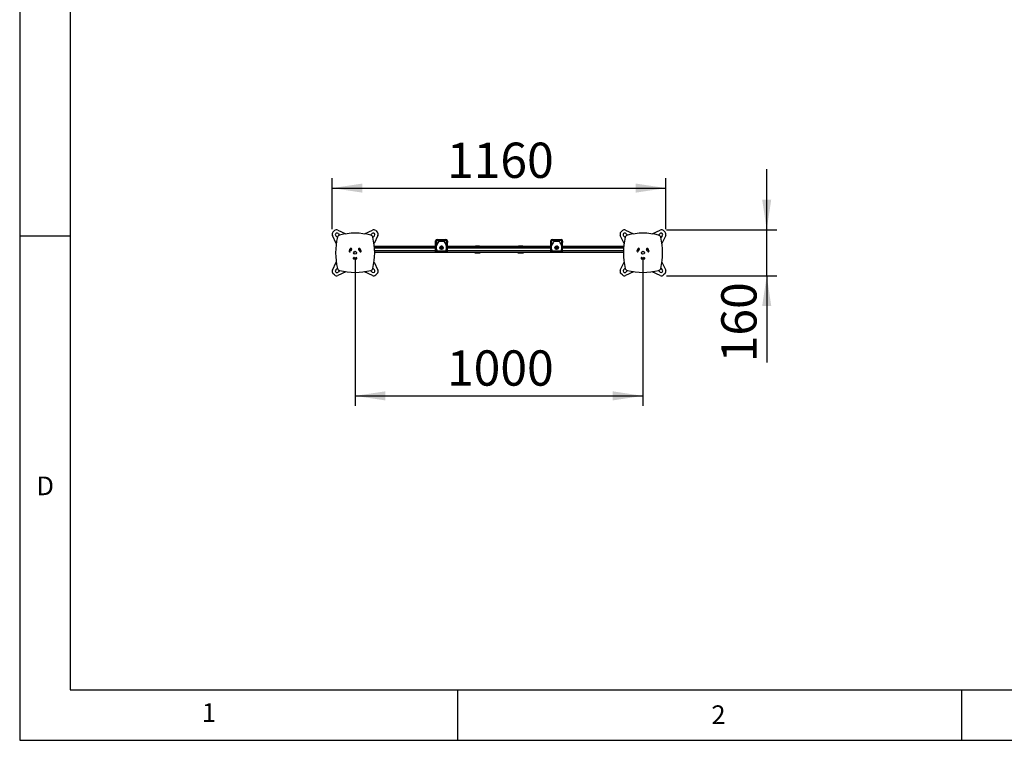
# Model space of a CAD drawing. Extents: x 5 to 292, y 5 to 205.
# Drawn here: x 5 to 103, y 5 to 76 of the extents above; entities that cross this region are included whole.
import ezdxf

# ---------------------------------------------------------------- set-up
doc = ezdxf.new("R2010")
doc.units = 0
doc.layers.get('0').update_dxf_attribs({"linetype": 'CONTINUOUS'})
doc.styles.add('SLDTEXTSTYLE0', font='TXT', dxfattribs={"width": 0.75})
doc.dimstyles.new('SLDDIMSTYLE2', dxfattribs={"dimtxt": 3.5, "dimasz": 3, "dimexe": 0, "dimexo": 0.0625, "dimgap": 0.875, "dimtad": 1, "dimdec": 0, "dimlfac": 35, "dimrnd": 1e-09, "dimzin": 12, "dimtxsty": 'SLDTEXTSTYLE0', "dimsah": 1, "dimcen": 0.09, "dimazin": 3, "dimtfac": 1, "dimtdec": 0, "dimtofl": 0, "dimtmove": 0, "dimatfit": 3, "dimtolj": 1, "dimtzin": 12})
doc.dimstyles.new('SLDDIMSTYLE3', dxfattribs={"dimtxt": 3.5, "dimasz": 3, "dimexe": 0, "dimexo": 0.0625, "dimgap": 0.875, "dimtad": 1, "dimlfac": 35, "dimrnd": 1e-09, "dimzin": 12, "dimtxsty": 'SLDTEXTSTYLE0', "dimsah": 1, "dimcen": 0.09, "dimazin": 3, "dimtfac": 1, "dimtofl": 0, "dimtmove": 0, "dimatfit": 3, "dimtolj": 1, "dimtzin": 12})
doc.dimstyles.new('SLDDIMSTYLE5', dxfattribs={"dimtxt": 3.5, "dimasz": 3, "dimexe": 0, "dimexo": 0.0625, "dimgap": 0.875, "dimtad": 1, "dimdec": 0, "dimlfac": 35, "dimrnd": 1e-09, "dimzin": 12, "dimtxsty": 'SLDTEXTSTYLE0', "dimsah": 1, "dimcen": 0.09, "dimazin": 3, "dimtfac": 1, "dimtdec": 0, "dimtmove": 0, "dimatfit": 3, "dimtolj": 1, "dimtzin": 12})

# ---------------------------------------------------------------- blocks, each defined once
blk = doc.blocks.new('_D_2')
at = {"color": 7, "linetype": 'CONTINUOUS'}
for p, q in [((36.013, 55.703), (36.013, 60.78)), ((69.15, 55.703), (69.15, 60.78)), ((36.013, 59.78), (69.15, 59.78))]:
    blk.add_line(p, q, dxfattribs=at)
for points in [[(36.013, 59.78), (39.013, 59.33), (39.013, 60.23)], [(69.15, 59.78), (66.15, 60.23), (66.15, 59.33)]]:
    blk.add_solid(points, dxfattribs=at)
at = {"color": 7, "linetype": 'CONTINUOUS', "insert": (47.409, 64.292), "char_height": 3.5, "attachment_point": 1, "rotation": 360, "style": 'SLDTEXTSTYLE0'}
blk.add_mtext('1160', dxfattribs=at)
blk = doc.blocks.new('_D_3')
at = {"color": 7, "linetype": 'CONTINUOUS'}
for p, q in [((79.15, 55.644), (79.15, 61.644)), ((69.209, 55.644), (80.15, 55.644)), ((79.15, 51.078), (79.15, 55.644)), ((69.209, 51.078), (80.15, 51.078)), ((79.15, 51.078), (79.15, 42.49))]:
    blk.add_line(p, q, dxfattribs=at)
for points in [[(79.15, 55.644), (79.6, 58.644), (78.7, 58.644)], [(79.15, 51.078), (78.7, 48.078), (79.6, 48.078)]]:
    blk.add_solid(points, dxfattribs=at)
at = {"color": 7, "linetype": 'CONTINUOUS', "insert": (74.639, 42.49), "char_height": 3.5, "attachment_point": 1, "rotation": 90, "style": 'SLDTEXTSTYLE0'}
blk.add_mtext('160', dxfattribs=at)
blk = doc.blocks.new('_D_4')
at = {"color": 7, "linetype": 'CONTINUOUS'}
for p, q in [((38.296, 52.861), (38.296, 38.168)), ((66.867, 52.861), (66.867, 38.168)), ((38.296, 39.168), (66.867, 39.168))]:
    blk.add_line(p, q, dxfattribs=at)
for points in [[(38.296, 39.168), (41.296, 38.718), (41.296, 39.618)], [(66.867, 39.168), (63.867, 39.618), (63.867, 38.718)]]:
    blk.add_solid(points, dxfattribs=at)
at = {"color": 7, "linetype": 'CONTINUOUS', "insert": (47.409, 43.68), "char_height": 3.5, "attachment_point": 1, "style": 'SLDTEXTSTYLE0'}
blk.add_mtext('1000', dxfattribs=at)

msp = doc.modelspace()

# ---------------------------------------------------------------- linework, layer by layer
at = {"color": 7, "linetype": 'CONTINUOUS'}
for p, q in [((5, 205), (5, 5)), ((10, 200), (10, 10)), ((10, 55), (5, 55)), ((36.41893, 54.28711), (36.04072, 55.07963)), ((36.09625, 55.40425), (36.25319, 55.56103)), ((36.53547, 54.89536), (36.37568, 55.05539)), ((36.57768, 55.61654), (37.37014, 55.23842)), ((36.59797, 55.27768), (36.75517, 55.12024)), ((39.22169, 55.23843), (40.0142, 55.61664)), ((39.83661, 55.12028), (39.99397, 55.27739)), ((40.21625, 55.05511), (40.05643, 54.89553)), ((40.55111, 55.07968), (40.17299, 54.28723)), ((40.21225, 55.27739), (40.21625, 55.27339)), ((40.33882, 55.56111), (40.4956, 55.40417)), ((64.99036, 54.28711), (64.61215, 55.07963)), ((64.66768, 55.40425), (64.82462, 55.56103)), ((65.1069, 54.89536), (64.94711, 55.05539)), ((65.14911, 55.61654), (65.94156, 55.23842)), ((65.1694, 55.27768), (65.32659, 55.12024)), ((67.79312, 55.23843), (68.58563, 55.61664)), ((68.40804, 55.12028), (68.5654, 55.27739)), ((68.78768, 55.05511), (68.62785, 54.89553)), ((69.12254, 55.07968), (68.74442, 54.28723)), ((68.78368, 55.27739), (68.78768, 55.27339)), ((68.91025, 55.56111), (69.06703, 55.40417)), ((40.20623, 54.01368), (46.28454, 54.01368)), ((40.21425, 53.92797), (46.27968, 53.92797)), ((46.27882, 53.88657), (46.27882, 53.88321)), ((46.35597, 54.54511), (46.28454, 54.54511)), ((46.28454, 54.52238), (46.28454, 54.54511)), ((46.28454, 54.52238), (46.35597, 54.52238)), ((46.28454, 54.38963), (46.28454, 54.52238)), ((46.35597, 54.38963), (46.28454, 54.38963)), ((46.28454, 54.06246), (46.28454, 54.38963)), ((46.28454, 54.06246), (46.35597, 54.06246)), ((46.28454, 54.04225), (46.28454, 54.06246)), ((46.28454, 54.04225), (46.35597, 54.04225)), ((46.28454, 53.95021), (46.28454, 54.04225)), ((46.28454, 53.95021), (46.35597, 53.95021)), ((46.28454, 53.59025), (46.28454, 53.95021)), ((46.35597, 54.52238), (46.35597, 54.54511)), ((46.35597, 54.52238), (46.35597, 54.38963)), ((46.35597, 54.06246), (46.35597, 54.38963)), ((46.39882, 54.08624), (46.35597, 54.08624)), ((46.39882, 54.08287), (46.35597, 54.08287)), ((46.35597, 54.04225), (46.35597, 54.06246)), ((46.35597, 53.95021), (46.35597, 54.04225)), ((46.35597, 53.59025), (46.35597, 53.95021)), ((46.51827, 54.34983), (46.39882, 54.2004)), ((46.51827, 54.34646), (46.39882, 54.19704)), ((46.39882, 54.19704), (46.39882, 54.2004)), ((46.39882, 54.19704), (46.39882, 54.08287)), ((46.42454, 54.61368), (46.42454, 54.68511)), ((46.42454, 54.68511), (47.31025, 54.68511)), ((46.42454, 54.61368), (47.31025, 54.61368)), ((46.55939, 54.45622), (46.51827, 54.34983)), ((46.55939, 54.45286), (46.51827, 54.34646)), ((46.51827, 54.34646), (46.51827, 54.34983)), ((46.55939, 54.45286), (46.55939, 54.45622)), ((46.61482, 54.49606), (46.61482, 54.49943)), ((47.11992, 54.49943), (46.61482, 54.49943)), ((47.11992, 54.49606), (46.61482, 54.49606)), ((46.69602, 53.84823), (46.69602, 53.84523)), ((46.78092, 53.86114), (46.85685, 53.84266)), ((46.79231, 53.88937), (46.86294, 53.85775)), ((46.82073, 53.76765), (46.85685, 53.84266)), ((46.84634, 53.83311), (46.85685, 53.84266)), ((46.84899, 53.75627), (46.87195, 53.83658)), ((46.86294, 53.85775), (46.85685, 53.84266)), ((46.87195, 53.83658), (46.85685, 53.84266)), ((46.86294, 53.85775), (46.85847, 53.86316)), ((46.8859, 53.92913), (46.86294, 53.85775)), ((46.86294, 53.85775), (46.87804, 53.85167)), ((46.87195, 53.83658), (46.87804, 53.85167)), ((46.87195, 53.83658), (46.87642, 53.821)), ((46.94258, 53.79603), (46.87195, 53.83658)), ((46.91416, 53.91775), (46.87804, 53.85167)), ((46.88855, 53.85105), (46.87804, 53.85167)), ((46.95397, 53.82426), (46.87804, 53.85167)), ((47.03887, 53.84523), (47.03887, 53.84823)), ((47.11992, 54.49606), (47.11992, 54.49943)), ((47.17535, 54.45286), (47.17535, 54.45622)), ((47.21652, 54.34983), (47.17535, 54.45622)), ((47.21652, 54.34646), (47.17535, 54.45286)), ((47.21652, 54.34646), (47.21652, 54.34983)), ((47.33597, 54.2004), (47.21652, 54.34983)), ((47.33597, 54.19704), (47.21652, 54.34646)), ((47.31025, 54.61368), (47.31025, 54.68511)), ((47.33597, 54.19704), (47.33597, 54.2004)), ((47.33597, 54.08287), (47.33597, 54.19704)), ((47.37882, 54.08624), (47.33597, 54.08624)), ((47.37882, 54.08287), (47.33597, 54.08287)), ((47.37882, 54.54511), (47.45025, 54.54511)), ((47.37882, 54.52238), (47.37882, 54.54511)), ((47.37882, 54.52238), (47.45025, 54.52238)), ((47.37882, 54.38963), (47.37882, 54.52238)), ((47.45025, 54.38963), (47.37882, 54.38963)), ((47.37882, 54.06246), (47.37882, 54.38963)), ((47.45025, 54.06246), (47.37882, 54.06246)), ((47.37882, 54.04225), (47.37882, 54.06246)), ((47.45025, 54.04225), (47.37882, 54.04225)), ((47.37882, 53.95021), (47.37882, 54.04225)), ((47.45025, 53.95021), (47.37882, 53.95021)), ((47.37882, 53.59025), (47.37882, 53.95021)), ((47.45025, 54.52238), (47.45025, 54.54511)), ((47.45025, 54.52238), (47.45025, 54.38963)), ((47.45025, 54.06246), (47.45025, 54.38963)), ((47.45025, 54.04225), (47.45025, 54.06246)), ((47.45025, 53.95021), (47.45025, 54.04225)), ((47.45025, 54.01368), (57.71311, 54.01368)), ((47.45025, 53.59025), (47.45025, 53.95021)), ((47.45512, 53.92797), (57.70825, 53.92797)), ((47.45597, 53.88321), (47.45597, 53.88657)), ((50.25543, 54.04711), (50.62222, 54.04711)), ((54.54114, 54.04711), (54.90794, 54.04711)), ((57.7074, 53.88657), (57.7074, 53.88321)), ((57.78454, 54.54511), (57.71311, 54.54511)), ((57.71311, 54.52238), (57.71311, 54.54511)), ((57.71311, 54.52238), (57.78454, 54.52238)), ((57.71311, 54.38963), (57.71311, 54.52238)), ((57.78454, 54.38963), (57.71311, 54.38963)), ((57.71311, 54.06246), (57.71311, 54.38963)), ((57.71311, 54.06246), (57.78454, 54.06246)), ((57.71311, 54.04225), (57.71311, 54.06246)), ((57.71311, 54.04225), (57.78454, 54.04225)), ((57.71311, 53.95021), (57.71311, 54.04225)), ((57.71311, 53.95021), (57.78454, 53.95021)), ((57.71311, 53.59025), (57.71311, 53.95021)), ((57.78454, 54.52238), (57.78454, 54.54511)), ((57.78454, 54.52238), (57.78454, 54.38963)), ((57.78454, 54.06246), (57.78454, 54.38963)), ((57.8274, 54.08624), (57.78454, 54.08624)), ((57.8274, 54.08287), (57.78454, 54.08287)), ((57.78454, 54.04225), (57.78454, 54.06246)), ((57.78454, 53.95021), (57.78454, 54.04225)), ((57.78454, 53.59025), (57.78454, 53.95021)), ((57.94685, 54.34983), (57.8274, 54.2004)), ((57.94685, 54.34646), (57.8274, 54.19704)), ((57.8274, 54.19704), (57.8274, 54.2004)), ((57.8274, 54.19704), (57.8274, 54.08287)), ((57.85311, 54.61368), (57.85311, 54.68511)), ((57.85311, 54.68511), (58.73882, 54.68511)), ((57.85311, 54.61368), (58.73882, 54.61368)), ((57.98796, 54.45622), (57.94685, 54.34983)), ((57.98796, 54.45286), (57.94685, 54.34646)), ((57.94685, 54.34646), (57.94685, 54.34983)), ((57.98796, 54.45286), (57.98796, 54.45622)), ((58.04339, 54.49606), (58.04339, 54.49943)), ((58.54849, 54.49943), (58.04339, 54.49943)), ((58.54849, 54.49606), (58.04339, 54.49606)), ((58.12459, 53.84823), (58.12459, 53.84523)), ((58.20949, 53.86114), (58.28542, 53.84266)), ((58.22088, 53.88937), (58.29151, 53.85775)), ((58.2493, 53.76765), (58.28542, 53.84266)), ((58.27491, 53.83311), (58.28542, 53.84266)), ((58.27756, 53.75627), (58.30052, 53.83658)), ((58.29151, 53.85775), (58.28542, 53.84266)), ((58.30052, 53.83658), (58.28542, 53.84266)), ((58.29151, 53.85775), (58.28704, 53.86316)), ((58.31447, 53.92913), (58.29151, 53.85775)), ((58.29151, 53.85775), (58.30661, 53.85167)), ((58.30052, 53.83658), (58.30661, 53.85167)), ((58.30052, 53.83658), (58.30499, 53.821)), ((58.37115, 53.79603), (58.30052, 53.83658)), ((58.34273, 53.91775), (58.30661, 53.85167)), ((58.31712, 53.85105), (58.30661, 53.85167)), ((58.38254, 53.82426), (58.30661, 53.85167)), ((58.46744, 53.84523), (58.46744, 53.84823)), ((58.54849, 54.49606), (58.54849, 54.49943)), ((58.60392, 54.45286), (58.60392, 54.45622)), ((58.64509, 54.34983), (58.60392, 54.45622)), ((58.64509, 54.34646), (58.60392, 54.45286)), ((58.64509, 54.34646), (58.64509, 54.34983)), ((58.76454, 54.2004), (58.64509, 54.34983)), ((58.76454, 54.19704), (58.64509, 54.34646)), ((58.73882, 54.61368), (58.73882, 54.68511)), ((58.76454, 54.19704), (58.76454, 54.2004)), ((58.76454, 54.08287), (58.76454, 54.19704)), ((58.8074, 54.08624), (58.76454, 54.08624)), ((58.8074, 54.08287), (58.76454, 54.08287)), ((58.8074, 54.54511), (58.87882, 54.54511)), ((58.8074, 54.52238), (58.8074, 54.54511)), ((58.8074, 54.52238), (58.87882, 54.52238)), ((58.8074, 54.38963), (58.8074, 54.52238)), ((58.87882, 54.38963), (58.8074, 54.38963)), ((58.8074, 54.06246), (58.8074, 54.38963)), ((58.87882, 54.06246), (58.8074, 54.06246)), ((58.8074, 54.04225), (58.8074, 54.06246)), ((58.87882, 54.04225), (58.8074, 54.04225)), ((58.8074, 53.95021), (58.8074, 54.04225)), ((58.87882, 53.95021), (58.8074, 53.95021)), ((58.8074, 53.59025), (58.8074, 53.95021)), ((58.87882, 54.52238), (58.87882, 54.54511)), ((58.87882, 54.52238), (58.87882, 54.38963)), ((58.87882, 54.06246), (58.87882, 54.38963)), ((58.87882, 54.04225), (58.87882, 54.06246)), ((58.87882, 53.95021), (58.87882, 54.04225)), ((58.87882, 54.01368), (64.95713, 54.01368)), ((58.87882, 53.59025), (58.87882, 53.95021)), ((58.88369, 53.92797), (64.94912, 53.92797)), ((58.88454, 53.88321), (58.88454, 53.88657)), ((38.1599, 53.42384), (38.1599, 53.29895)), ((38.43204, 53.29895), (38.43204, 53.42384)), ((40.23858, 53.41854), (64.92479, 53.41854)), ((46.28454, 53.59025), (46.35597, 53.59025)), ((46.28454, 53.49939), (46.28454, 53.59025)), ((46.28454, 53.49939), (46.35597, 53.49939)), ((46.35597, 53.68354), (46.39882, 53.68354)), ((46.35597, 53.49939), (46.35597, 53.59025)), ((46.39882, 53.68354), (46.39882, 53.56937)), ((46.39882, 53.56937), (47.33597, 53.56937)), ((47.33597, 53.68354), (47.37882, 53.68354)), ((47.33597, 53.56937), (47.33597, 53.68354)), ((47.45025, 53.59025), (47.37882, 53.59025)), ((47.37882, 53.49939), (47.37882, 53.59025)), ((47.45025, 53.49939), (47.37882, 53.49939)), ((47.45025, 53.49939), (47.45025, 53.59025)), ((50.1674, 53.41854), (50.1674, 53.36139)), ((50.1674, 53.36139), (50.71025, 53.36139)), ((50.71025, 53.36139), (50.71025, 53.41854)), ((54.45311, 53.41854), (54.45311, 53.36139)), ((54.45311, 53.36139), (54.99597, 53.36139)), ((54.99597, 53.36139), (54.99597, 53.41854)), ((57.71311, 53.59025), (57.78454, 53.59025)), ((57.71311, 53.49939), (57.71311, 53.59025)), ((57.71311, 53.49939), (57.78454, 53.49939)), ((57.78454, 53.68354), (57.8274, 53.68354)), ((57.78454, 53.49939), (57.78454, 53.59025)), ((57.8274, 53.68354), (57.8274, 53.56937)), ((57.8274, 53.56937), (58.76454, 53.56937)), ((58.76454, 53.68354), (58.8074, 53.68354)), ((58.76454, 53.56937), (58.76454, 53.68354)), ((58.87882, 53.59025), (58.8074, 53.59025)), ((58.8074, 53.49939), (58.8074, 53.59025)), ((58.87882, 53.49939), (58.8074, 53.49939)), ((58.87882, 53.49939), (58.87882, 53.59025)), ((66.73132, 53.42384), (66.73132, 53.29895)), ((67.00347, 53.29895), (67.00347, 53.42384)), ((36.04082, 51.64311), (36.41895, 52.43556)), ((36.37568, 51.66768), (36.53551, 51.82726)), ((40.05646, 51.82743), (40.21625, 51.66739)), ((40.17301, 52.43567), (40.55121, 51.64316)), ((64.61225, 51.64311), (64.99037, 52.43556)), ((64.94711, 51.66768), (65.10694, 51.82726)), ((68.62789, 51.82743), (68.78768, 51.66739)), ((68.74443, 52.43567), (69.12264, 51.64316)), ((36.25311, 51.16168), (36.09633, 51.31862)), ((36.37968, 51.44539), (36.37568, 51.44939)), ((37.37025, 51.48436), (36.57773, 51.10615)), ((36.75533, 51.60251), (36.59797, 51.44539)), ((40.01425, 51.10625), (39.2218, 51.48437)), ((39.99397, 51.44511), (39.83677, 51.60255)), ((40.21625, 51.44911), (40.21225, 51.44511)), ((40.49568, 51.31854), (40.33874, 51.16176)), ((64.82454, 51.16168), (64.66776, 51.31862)), ((64.95111, 51.44539), (64.94711, 51.44939)), ((65.94168, 51.48436), (65.14916, 51.10615)), ((65.32675, 51.60251), (65.1694, 51.44539)), ((68.58568, 51.10625), (67.79323, 51.48437)), ((68.5654, 51.44511), (68.4082, 51.60255)), ((68.78768, 51.44911), (68.78368, 51.44511)), ((69.06711, 51.31854), (68.91017, 51.16176)), ((10, 10), (159.4, 10)), ((48.5, 5), (48.5, 10)), ((98.5, 10), (98.5, 5)), ((5, 5), (292, 5))]:
    msp.add_line(p, q, dxfattribs=at)
at = {"color": 8, "linetype": 'CONTINUOUS'}
for p, q in [((40.21984, 53.85939), (46.27911, 53.85939)), ((47.45569, 53.85939), (57.70768, 53.85939)), ((58.88426, 53.85939), (64.94352, 53.85939)), ((46.28454, 53.57282), (40.23541, 53.57282)), ((46.39882, 53.57282), (46.35597, 53.57282)), ((47.37882, 53.57282), (47.33597, 53.57282)), ((57.71311, 53.57282), (47.45025, 53.57282)), ((57.8274, 53.57282), (57.78454, 53.57282)), ((58.8074, 53.57282), (58.76454, 53.57282)), ((64.92796, 53.57282), (58.87882, 53.57282))]:
    msp.add_line(p, q, dxfattribs=at)
at = {"color": 7, "linetype": 'CONTINUOUS'}
for centre, radius in [((46.86756, 53.8451), 0.17134), ((46.86755, 53.84431), 0.16248), ((58.29613, 53.8451), 0.17134), ((58.29612, 53.84431), 0.16248), ((38.29597, 53.36139), 0.15), ((38.29597, 53.36139), 0.14971), ((66.8674, 53.36139), 0.15), ((66.8674, 53.36139), 0.14971)]:
    msp.add_circle(centre, radius, dxfattribs=at)
for centre, radius, start, end in [((36.29882, 55.20254), 0.28587, 135.1214759, 205.4633477), ((36.45482, 55.35854), 0.28576, 64.5366547, 134.8785243), ((36.48454, 55.16454), 0.15415, 134.861626, 225.0750927), ((42.89597, 53.36139), 6.54286, 166.3213013, 193.6787109), ((36.48876, 55.16831), 0.15455, 45.0415594, 136.9594388), ((36.8163, 54.84107), 0.28571, 103.6787301, 166.3213003), ((38.29597, 48.76139), 6.54286, 76.3212815, 103.678719), ((39.77564, 54.84107), 0.28571, 13.6787091, 76.3212824), ((40.10311, 55.16854), 0.15415, 44.924903, 135.0750927), ((40.13711, 55.35854), 0.28587, 45.1214759, 115.4633477), ((33.69596, 53.36139), 6.54286, 346.321289, 13.678699), ((40.10682, 55.16425), 0.15455, 315.0748907, 44.9251036), ((40.29311, 55.20254), 0.28576, 334.5366547, 44.8785243), ((64.87025, 55.20254), 0.28587, 135.1214759, 205.4633477), ((65.02625, 55.35854), 0.28576, 64.5366547, 134.8785243), ((65.05597, 55.16454), 0.15415, 134.861626, 225.0750927), ((71.4674, 53.36139), 6.54286, 166.3213013, 193.6787109), ((65.06019, 55.16831), 0.15455, 45.0415594, 136.9594388), ((65.38772, 54.84107), 0.28571, 103.6787301, 166.3213003), ((66.8674, 48.76139), 6.54286, 76.3212815, 103.678719), ((68.34707, 54.84107), 0.28571, 13.6787091, 76.3212824), ((68.67454, 55.16854), 0.15415, 44.924903, 135.0750927), ((68.70854, 55.35854), 0.28587, 45.1214759, 115.4633477), ((62.26739, 53.36139), 6.54286, 346.321289, 13.678699), ((68.67825, 55.16425), 0.15455, 315.0748907, 44.9251036), ((68.86454, 55.20254), 0.28576, 334.5366547, 44.8785243), ((38.29597, 53.36139), 0.61914, 134.704353, 165.295647), ((38.29597, 53.36139), 0.62857, 138.165, 161.835), ((37.88086, 53.733), 0.07143, 318.165, 138.165), ((38.71108, 53.733), 0.07143, 41.835, 221.835), ((38.29597, 53.36139), 0.61914, 14.704353, 45.295647), ((38.29597, 53.36139), 0.62857, 18.165, 41.835), ((47.28549, 53.88657), 1.00666, 173.8922391, 179.9999779), ((47.28548, 53.88321), 1.00666, 173.8922369, 186.1077631), ((46.42454, 54.54511), 0.14, 90, 180), ((46.42454, 54.54511), 0.06857, 90, 180), ((46.6148, 54.4423), 0.05713, 89.9783462, 165.8934756), ((46.6148, 54.43893), 0.05713, 89.9783462, 165.8934756), ((46.86742, 53.84809), 0.1714, 68.0294941, 179.953661), ((47.1775, 53.71748), 0.4218, 155.952126, 160.0880492), ((47.72372, 55.97188), 2.31173, 245.9310755, 247.6951585), ((43.57915, 45.68048), 8.81534, 68.1608904, 68.6233926), ((51.13428, 52.11766), 4.61835, 158.1953444, 159.0674943), ((46.98165, 54.12647), 0.39325, 245.8442898, 250.2841676), ((44.23207, 54.90355), 2.85736, 336.3267901, 337.7366277), ((51.34916, 52.03427), 4.84883, 156.9964491, 157.8407062), ((47.70989, 55.92931), 2.26708, 248.4298854, 250.2170825), ((46.73697, 53.51853), 0.43678, 66.0656267, 70.0628306), ((44.10138, 54.95962), 2.99954, 338.3101922, 339.6750678), ((43.64609, 45.83837), 8.64388, 67.4998639, 67.9684696), ((46.86763, 53.84818), 0.17124, 0.0171579, 68.0840455), ((46.5736, 53.96137), 0.40433, 335.8627467, 340.1774284), ((47.11994, 54.4423), 0.05713, 14.1065241, 90.021676), ((47.11994, 54.43893), 0.05713, 14.1065241, 90.021676), ((47.31025, 54.54511), 0.14, 360, 90), ((47.31025, 54.54511), 0.06857, 0, 90), ((46.4493, 53.88657), 1.00666, 0.0000263, 6.1077686), ((46.44931, 53.88321), 1.00666, 353.8922293, 6.1077707), ((50.36971, 53.96139), 0.14286, 143.1301024, 158.5308626), ((50.50794, 53.96139), 0.14286, 21.4691374, 36.8698976), ((54.65543, 53.96139), 0.14286, 143.1301024, 158.5308626), ((54.79365, 53.96139), 0.14286, 21.4691374, 36.8698976), ((58.71406, 53.88657), 1.00666, 173.8922391, 179.9999779), ((58.71406, 53.88321), 1.00666, 173.8922369, 186.1077631), ((57.85311, 54.54511), 0.14, 90, 180), ((57.85311, 54.54511), 0.06857, 90, 180), ((58.04337, 54.4423), 0.05713, 89.9783462, 165.8934756), ((58.04337, 54.43893), 0.05713, 89.9783462, 165.8934756), ((58.29599, 53.84809), 0.1714, 68.0294941, 179.953661), ((58.60607, 53.71748), 0.4218, 155.952126, 160.0880492), ((59.15229, 55.97188), 2.31173, 245.9310755, 247.6951585), ((55.00772, 45.68048), 8.81534, 68.1608904, 68.6233926), ((62.56285, 52.11766), 4.61835, 158.1953444, 159.0674943), ((58.41022, 54.12647), 0.39325, 245.8442898, 250.2841676), ((55.66064, 54.90355), 2.85736, 336.3267901, 337.7366277), ((62.77773, 52.03427), 4.84883, 156.9964491, 157.8407062), ((59.13846, 55.92931), 2.26708, 248.4298854, 250.2170825), ((58.16554, 53.51853), 0.43678, 66.0656267, 70.0628306), ((55.52995, 54.95962), 2.99954, 338.3101922, 339.6750678), ((55.07466, 45.83837), 8.64388, 67.4998639, 67.9684696), ((58.2962, 53.84818), 0.17124, 0.0171579, 68.0840455), ((58.00217, 53.96137), 0.40433, 335.8627467, 340.1774284), ((58.54852, 54.4423), 0.05713, 14.1065241, 90.021676), ((58.54852, 54.43893), 0.05713, 14.1065241, 90.021676), ((58.73882, 54.54511), 0.14, 360, 90), ((58.73882, 54.54511), 0.06857, 0, 90), ((57.87788, 53.88657), 1.00666, 0.0000263, 6.1077686), ((57.87788, 53.88321), 1.00666, 353.8922293, 6.1077707), ((66.8674, 53.36139), 0.61914, 134.704353, 165.295647), ((66.8674, 53.36139), 0.62857, 138.165, 161.835), ((66.45229, 53.733), 0.07143, 318.165, 138.165), ((67.28251, 53.733), 0.07143, 41.835, 221.835), ((66.8674, 53.36139), 0.61914, 14.704353, 45.295647), ((66.8674, 53.36139), 0.62857, 18.165, 41.835), ((37.76659, 53.53509), 0.07143, 161.835, 341.835), ((38.29597, 53.36139), 0.48571, 138.165, 161.835), ((38.1817, 52.81609), 0.07143, 78.165, 258.165), ((38.29597, 53.36139), 0.48571, 258.165, 281.835), ((38.41023, 52.81609), 0.07143, 281.835, 101.835), ((38.29597, 53.36139), 0.48571, 18.165, 41.835), ((38.82534, 53.53509), 0.07143, 198.165, 18.165), ((66.33802, 53.53509), 0.07143, 161.835, 341.835), ((66.8674, 53.36139), 0.48571, 138.165, 161.835), ((66.75313, 52.81609), 0.07143, 78.165, 258.165), ((66.8674, 53.36139), 0.48571, 258.165, 281.835), ((66.98166, 52.81609), 0.07143, 281.835, 101.835), ((66.8674, 53.36139), 0.48571, 18.165, 41.835), ((67.39677, 53.53509), 0.07143, 198.165, 18.165), ((36.8163, 51.88172), 0.28571, 193.6787123, 256.3212852), ((38.29597, 53.36139), 0.61914, 254.704353, 270), ((38.29597, 53.36139), 0.62857, 258.165, 281.835), ((38.29597, 53.36139), 0.61914, 270, 285.295647), ((39.77564, 51.88172), 0.28571, 283.6787044, 346.3212926), ((65.38772, 51.88172), 0.28571, 193.6787123, 256.3212852), ((66.8674, 53.36139), 0.61914, 254.704353, 270), ((66.8674, 53.36139), 0.62857, 258.165, 281.835), ((66.8674, 53.36139), 0.61914, 270, 285.295647), ((68.34707, 51.88172), 0.28571, 283.6787044, 346.3212926), ((36.29882, 51.52025), 0.28576, 154.5366547, 224.8785243), ((36.45482, 51.36425), 0.28587, 225.1214759, 295.4633477), ((36.48482, 51.55854), 0.15435, 135.000002, 225), ((36.48882, 51.55425), 0.15415, 224.924903, 315.0750927), ((38.29597, 57.96139), 6.54286, 256.3212842, 283.6787147), ((40.10311, 51.55454), 0.15455, 225.074896, 314.9251036), ((40.13711, 51.36425), 0.28576, 244.5366547, 314.8785243), ((40.1074, 51.55825), 0.15415, 314.924903, 45.0750874), ((40.29311, 51.52025), 0.28587, 315.1214759, 25.4633477), ((64.87025, 51.52025), 0.28576, 154.5366547, 224.8785243), ((65.02625, 51.36425), 0.28587, 225.1214759, 295.4633477), ((65.05625, 51.55854), 0.15435, 135.000002, 225), ((65.06025, 51.55425), 0.15415, 224.924903, 315.0750927), ((66.8674, 57.96139), 6.54286, 256.3212842, 283.6787147), ((68.67454, 51.55454), 0.15455, 225.074896, 314.9251036), ((68.70854, 51.36425), 0.28576, 244.5366547, 314.8785243), ((68.67882, 51.55825), 0.15415, 314.924903, 45.0750874), ((68.86454, 51.52025), 0.28587, 315.1214759, 25.4633477)]:
    msp.add_arc(centre, radius, start, end, dxfattribs=at)
for points, knots in [([(50.23795, 54.01368), (50.24076, 54.019), (50.2474, 54.03154), (50.26192, 54.0435), (50.28087, 54.04906), (50.3003, 54.04228), (50.31474, 54.02899), (50.31989, 54.01688), (50.32125, 54.01368)], [0, 0, 0, 0, 0.125411887, 0.295706677, 0.500979045, 0.742095549, 0.931847669, 1, 1, 1, 1]), ([(50.35556, 54.01368), (50.3574, 54.01593), (50.36535, 54.02565), (50.38702, 54.0375), (50.41375, 54.04556), (50.44623, 54.04794), (50.47878, 54.04253), (50.50776, 54.0296), (50.51859, 54.01715), (50.52161, 54.01368)], [0, 0, 0, 0, 0.04732689, 0.20416206, 0.39068826, 0.50139015, 0.73214361, 0.92537844, 1, 1, 1, 1]), ([(50.5559, 54.01368), (50.55872, 54.019), (50.56536, 54.03154), (50.57987, 54.0435), (50.59882, 54.04906), (50.61825, 54.04228), (50.63269, 54.02899), (50.63785, 54.01688), (50.63921, 54.01368)], [0, 0, 0, 0, 0.125411887, 0.295706677, 0.500979045, 0.742095549, 0.931847669, 1, 1, 1, 1]), ([(54.52366, 54.01368), (54.52648, 54.019), (54.53312, 54.03154), (54.54763, 54.0435), (54.56658, 54.04906), (54.58601, 54.04228), (54.60045, 54.02899), (54.60561, 54.01688), (54.60697, 54.01368)], [0, 0, 0, 0, 0.12541189, 0.29570668, 0.50097905, 0.74209555, 0.93184767, 1, 1, 1, 1]), ([(54.64127, 54.01368), (54.64311, 54.01593), (54.65106, 54.02565), (54.67274, 54.0375), (54.69947, 54.04556), (54.73195, 54.04794), (54.7645, 54.04253), (54.79347, 54.0296), (54.8043, 54.01715), (54.80732, 54.01368)], [0, 0, 0, 0, 0.04732689, 0.20416206, 0.39068826, 0.50139015, 0.73214361, 0.92537844, 1, 1, 1, 1]), ([(54.84162, 54.01368), (54.84443, 54.019), (54.85107, 54.03154), (54.86559, 54.0435), (54.88454, 54.04906), (54.90396, 54.04228), (54.9184, 54.02899), (54.92356, 54.01688), (54.92492, 54.01368)], [0, 0, 0, 0, 0.12541189, 0.29570668, 0.50097905, 0.74209555, 0.93184767, 1, 1, 1, 1])]:
    msp.add_open_spline(points, degree=3, knots=knots, dxfattribs=at)

# ---------------------------------------------------------------- texts
at = {"color": 7, "linetype": 'CONTINUOUS', "char_height": 1.85208, "attachment_point": 1, "style": 'SLDTEXTSTYLE0'}
for s, insert in [('D', (6.66667, 31.16802)), ('1', (23.08334, 8.66802)), ('2', (73.66176, 8.46205))]:
    msp.add_mtext(s, dxfattribs=dict(at, insert=insert))

# ---------------------------------------------------------------- dimensions: what is measured, and where the dimension line sits
at = {"color": 7, "linetype": 'CONTINUOUS'}
for base, p1, p2, angle, dimstyle, picture, middle in [((69.1503, 59.77982), (36.01295, 55.20254), (69.1503, 55.20254), 360, 'SLDDIMSTYLE2', '_D_2', (52.58162, 59.77982)), ((79.15041, 55.64441), (68.70854, 51.07849), (68.70854, 55.64441), 89.9999999, 'SLDDIMSTYLE5', '_D_3', (79.15041, 46.36908))]:
    dim = msp.add_linear_dim(base=base, p1=p1, p2=p2, angle=angle, dimstyle=dimstyle, dxfattribs=at)
    dim.commit()
    dim.dimension.update_dxf_attribs({"geometry": picture, "text_midpoint": middle, "dimtype": 160})
dim = msp.add_linear_dim(base=(66.8674, 39.16781), p1=(38.29597, 53.36139), p2=(66.8674, 53.36139), dimstyle='SLDDIMSTYLE3', dxfattribs=at)
dim.commit()
dim.dimension.update_dxf_attribs({"geometry": '_D_4', "text_midpoint": (52.58168, 39.16781), "dimtype": 160})

doc.saveas('drawing.dxf')
